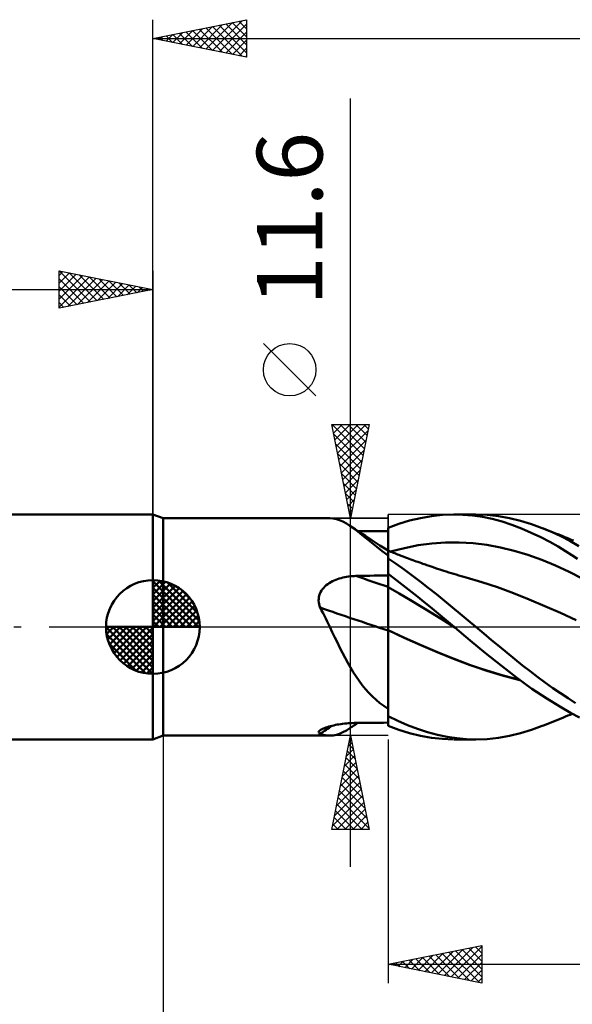
# Model space of a CAD drawing. Units: millimetres. Extents: x -84 to 89, y -64 to 64.
# Drawn here: x -7 to 22, y -20 to 32 of the extents above; entities that cross this region are included whole.
import ezdxf
from ezdxf.enums import TextEntityAlignment as Align

# ---------------------------------------------------------------- set-up
doc = ezdxf.new("R2010")
doc.units = ezdxf.units.MM
doc.header["$LTSCALE"] = 7.55
doc.linetypes.add('LONGDASH_DASH', pattern=[0.85, 0.4, -0.2, 0.05, -0.2])
for name, color, linetype in [('1', 4, 'CONTINUOUS'), ('2', 7, 'CONTINUOUS'), ('4', 2, 'LONGDASH_DASH'), ('CUT', 1, 'CONTINUOUS'), ('NOCUT', 7, 'CONTINUOUS'), ('SK1', 4, 'CONTINUOUS'), ('SK2', 7, 'CONTINUOUS'), ('SK4', 2, 'LONGDASH_DASH')]:
    doc.layers.add(name, color=color, linetype=linetype)
doc.styles.get("Standard").update_dxf_attribs({"font": 'Monospac821 BT'})

msp = doc.modelspace()

# ---------------------------------------------------------------- linework, layer by layer
at = {"layer": '1', "color": 4, "linetype": 'CONTINUOUS', "lineweight": 50}
for p, q in [((0.55, 5.8), (0, 6)), ((0, -6), (0, 6)), ((0.55, 5.8), (9.441, 5.8)), ((0.55, -5.8), (0.55, 5.8)), ((9.617, 5.788), (9.442, 5.8)), ((9.79, 5.754), (9.617, 5.788)), ((13.698, 5.673), (14.282, 5.813)), ((14.282, 5.813), (14.868, 5.914)), ((14.868, 5.914), (15.453, 5.977)), ((15.453, 5.977), (16.034, 6)), ((16.544, 5.987), (16.034, 6)), ((16.076, 6), (17.233, 6)), ((17.061, 5.942), (16.544, 5.987)), ((17.584, 5.867), (17.061, 5.942)), ((17.841, 5.979), (17.24, 6)), ((18.108, 5.76), (17.584, 5.867)), ((18.441, 5.916), (17.841, 5.979)), ((19.038, 5.811), (18.441, 5.916)), ((19.617, 5.669), (19.038, 5.811)), ((9.965, 5.698), (9.79, 5.754)), ((10.143, 5.62), (9.965, 5.698)), ((10.325, 5.521), (10.143, 5.62)), ((10.512, 5.402), (10.325, 5.521)), ((10.722, 5.253), (10.512, 5.402)), ((10.787, 5.218), (10.512, 5.402)), ((10.942, 5.086), (10.722, 5.253)), ((12.55, 5.283), (13.123, 5.496)), ((12.55, 5.282), (12.55, 5.283)), ((12.55, 5.283), (12.55, 5.283)), ((12.55, 5.281), (12.55, 5.282)), ((12.55, 5.28), (12.55, 5.281)), ((12.55, 5.281), (12.55, 5.281)), ((12.55, 5.279), (12.55, 5.28)), ((12.55, 5.078), (12.55, 5.279)), ((12.55, 5.078), (12.55, 5.279)), ((12.55, 5.255), (12.55, 5.279)), ((12.55, 5.105), (12.55, 5.279)), ((12.55, 5.23), (12.55, 5.255)), ((13.123, 5.496), (13.698, 5.673)), ((18.632, 5.622), (18.108, 5.76)), ((19.151, 5.454), (18.632, 5.622)), ((19.669, 5.257), (19.151, 5.454)), ((20.197, 5.492), (19.617, 5.669)), ((20.193, 5.03), (19.669, 5.257)), ((20.778, 5.279), (20.197, 5.492)), ((21.272, 5.071), (20.778, 5.279)), ((20.841, 5.254), (20.778, 5.279)), ((20.971, 5.202), (20.841, 5.254)), ((11.062, 5.035), (10.787, 5.218)), ((11.203, 5.118), (10.933, 5.121)), ((11.174, 4.901), (10.942, 5.086)), ((11.338, 4.853), (11.062, 5.035)), ((11.422, 4.7), (11.174, 4.901)), ((11.472, 5.115), (11.203, 5.118)), ((11.685, 4.627), (11.338, 4.853)), ((11.741, 5.113), (11.472, 5.115)), ((12.011, 5.11), (11.741, 5.113)), ((12.28, 5.108), (12.011, 5.11)), ((12.55, 5.105), (12.28, 5.108)), ((12.55, 5.206), (12.55, 5.23)), ((12.55, 5.181), (12.55, 5.206)), ((12.55, 5.157), (12.55, 5.181)), ((12.55, 5.132), (12.55, 5.157)), ((12.55, 5.108), (12.55, 5.132)), ((12.55, 4.936), (12.55, 5.108)), ((12.55, 4.877), (12.55, 5.078)), ((12.55, 4.877), (12.55, 5.078)), ((12.55, 4.763), (12.55, 4.936)), ((12.551, 4.676), (12.55, 4.877)), ((12.551, 4.676), (12.55, 4.877)), ((12.55, 4.591), (12.55, 4.763)), ((20.709, 4.783), (20.193, 5.03)), ((21.186, 4.533), (20.709, 4.783)), ((21.101, 5.151), (20.971, 5.202)), ((21.23, 5.099), (21.101, 5.151)), ((21.36, 5.047), (21.23, 5.099)), ((21.763, 4.84), (21.272, 5.071)), ((21.489, 4.995), (21.36, 5.047)), ((21.619, 4.943), (21.489, 4.995)), ((21.749, 4.891), (21.619, 4.943)), ((21.878, 4.838), (21.749, 4.891)), ((22.245, 4.588), (21.763, 4.84)), ((21.979, 4.798), (21.878, 4.838)), ((22.096, 4.75), (21.979, 4.798)), ((22.213, 4.702), (22.096, 4.75)), ((11.681, 4.489), (11.422, 4.7)), ((11.955, 4.272), (11.681, 4.489)), ((12.117, 4.348), (11.685, 4.627)), ((12.244, 4.048), (11.955, 4.272)), ((12.55, 4.071), (12.117, 4.348)), ((12.55, 4.419), (12.55, 4.591)), ((12.55, 4.247), (12.55, 4.419)), ((12.55, 4.074), (12.55, 4.247)), ((12.551, 4.475), (12.551, 4.676)), ((12.551, 4.475), (12.551, 4.676)), ((12.552, 4.274), (12.551, 4.475)), ((12.552, 4.274), (12.551, 4.475)), ((12.552, 4.073), (12.552, 4.274)), ((12.552, 4.073), (12.552, 4.274)), ((12.685, 4.021), (13.419, 4.212)), ((13.419, 4.212), (14.152, 4.357)), ((14.152, 4.357), (14.885, 4.455)), ((14.885, 4.455), (15.618, 4.507)), ((15.618, 4.507), (16.351, 4.512)), ((17.085, 4.47), (16.351, 4.512)), ((17.818, 4.381), (17.085, 4.47)), ((18.551, 4.246), (17.818, 4.381)), ((19.284, 4.065), (18.551, 4.246)), ((21.621, 4.287), (21.186, 4.533)), ((22.011, 4.051), (21.621, 4.287)), ((22.33, 4.654), (22.213, 4.702)), ((22.725, 4.316), (22.245, 4.588)), ((22.447, 4.606), (22.33, 4.654)), ((12.55, 3.819), (12.244, 4.048)), ((12.551, 4.074), (12.55, 4.074)), ((12.55, 4.074), (12.55, 4.074)), ((12.55, 4.073), (12.55, 4.074)), ((12.55, 4.07), (12.55, 4.073)), ((12.55, 4.064), (12.55, 4.07)), ((12.55, 4.057), (12.55, 4.064)), ((12.55, 4.047), (12.55, 4.057)), ((12.55, 4.035), (12.55, 4.047)), ((12.55, 3.819), (12.55, 4.035)), ((12.55, 3.939), (12.551, 3.998)), ((12.55, 3.939), (12.551, 3.998)), ((12.55, 3.864), (12.55, 3.939)), ((12.55, 3.864), (12.55, 3.939)), ((12.55, 3.772), (12.55, 3.864)), ((12.55, 3.772), (12.55, 3.864)), ((12.55, 3.812), (12.55, 3.819)), ((12.55, -5.283), (12.55, 3.812)), ((12.55, 3.665), (12.55, 3.772)), ((12.55, 3.665), (12.55, 3.772)), ((12.551, 4.074), (12.551, 4.074)), ((12.551, 4.074), (12.551, 4.074)), ((12.624, 4.045), (12.551, 4.074)), ((12.551, 4.074), (12.551, 4.074)), ((12.551, 4.065), (12.551, 4.074)), ((12.551, 4.065), (12.551, 4.074)), ((12.551, 4.04), (12.551, 4.065)), ((12.551, 4.04), (12.551, 4.065)), ((12.551, 3.998), (12.551, 4.04)), ((12.551, 3.998), (12.551, 4.04)), ((12.697, 4.016), (12.624, 4.045)), ((12.77, 3.988), (12.697, 4.016)), ((12.843, 3.959), (12.77, 3.988)), ((12.916, 3.93), (12.843, 3.959)), ((12.989, 3.902), (12.916, 3.93)), ((13.062, 3.873), (12.989, 3.902)), ((13.134, 3.844), (13.062, 3.873)), ((13.247, 3.801), (13.134, 3.844)), ((13.36, 3.757), (13.247, 3.801)), ((13.473, 3.714), (13.36, 3.757)), ((13.586, 3.671), (13.473, 3.714)), ((20.017, 3.841), (19.284, 4.065)), ((20.751, 3.579), (20.017, 3.841)), ((22.352, 3.834), (22.011, 4.051)), ((22.657, 3.63), (22.352, 3.834)), ((12.977, 3.367), (12.55, 3.661)), ((13.404, 3.061), (12.977, 3.367)), ((13.679, 3.637), (13.586, 3.671)), ((13.772, 3.602), (13.679, 3.637)), ((13.865, 3.568), (13.772, 3.602)), ((13.958, 3.534), (13.865, 3.568)), ((14.051, 3.5), (13.958, 3.534)), ((14.144, 3.467), (14.051, 3.5)), ((14.237, 3.433), (14.144, 3.467)), ((14.33, 3.401), (14.237, 3.433)), ((14.403, 3.375), (14.33, 3.401)), ((14.476, 3.349), (14.403, 3.375)), ((14.55, 3.324), (14.476, 3.349)), ((14.623, 3.298), (14.55, 3.324)), ((14.737, 3.259), (14.623, 3.298)), ((14.85, 3.22), (14.737, 3.259)), ((14.964, 3.182), (14.85, 3.22)), ((15.078, 3.144), (14.964, 3.182)), ((21.484, 3.281), (20.751, 3.579)), ((22.217, 2.945), (21.484, 3.281)), ((10.044, 2.61), (10.141, 2.635)), ((10.141, 2.635), (10.238, 2.656)), ((10.238, 2.656), (10.336, 2.674)), ((10.336, 2.674), (10.435, 2.69)), ((10.435, 2.69), (10.535, 2.702)), ((10.535, 2.702), (10.635, 2.712)), ((10.635, 2.712), (10.735, 2.718)), ((10.735, 2.718), (10.836, 2.721)), ((10.836, 2.721), (11.08, 2.726)), ((11.08, 2.726), (11.325, 2.731)), ((11.325, 2.731), (11.57, 2.735)), ((11.57, 2.735), (11.815, 2.74)), ((11.815, 2.74), (12.06, 2.744)), ((12.06, 2.744), (12.305, 2.748)), ((12.305, 2.748), (12.55, 2.752)), ((12.867, 2.604), (12.55, 2.843)), ((12.55, 2.739), (12.55, 2.841)), ((12.55, 2.739), (12.55, 2.841)), ((12.55, 2.638), (12.55, 2.739)), ((12.55, 2.638), (12.55, 2.739)), ((12.551, 2.537), (12.55, 2.638)), ((12.551, 2.537), (12.55, 2.638)), ((13.834, 2.745), (13.404, 3.061)), ((14.265, 2.42), (13.834, 2.745)), ((15.192, 3.106), (15.078, 3.144)), ((15.306, 3.069), (15.192, 3.106)), ((15.42, 3.032), (15.306, 3.069)), ((15.533, 2.996), (15.42, 3.032)), ((15.659, 2.956), (15.533, 2.996)), ((15.792, 2.914), (15.659, 2.956)), ((15.925, 2.873), (15.792, 2.914)), ((16.057, 2.832), (15.925, 2.873)), ((16.19, 2.792), (16.057, 2.832)), ((16.322, 2.752), (16.19, 2.792)), ((16.455, 2.714), (16.322, 2.752)), ((16.588, 2.676), (16.455, 2.714)), ((16.72, 2.639), (16.588, 2.676)), ((17.559, 2.393), (16.72, 2.639)), ((22.95, 2.575), (22.217, 2.945)), ((9.115, 2.093), (9.183, 2.161)), ((9.183, 2.161), (9.255, 2.225)), ((9.255, 2.225), (9.332, 2.284)), ((9.332, 2.284), (9.413, 2.338)), ((9.413, 2.338), (9.496, 2.389)), ((9.496, 2.389), (9.583, 2.435)), ((9.583, 2.435), (9.671, 2.477)), ((9.671, 2.477), (9.762, 2.515)), ((9.762, 2.515), (9.855, 2.55)), ((9.855, 2.55), (9.949, 2.582)), ((9.949, 2.582), (10.044, 2.61)), ((12.551, 2.132), (12.55, 2.133)), ((12.55, 2.133), (12.55, 2.133)), ((12.551, 2.435), (12.551, 2.537)), ((12.551, 2.435), (12.551, 2.537)), ((12.551, 2.334), (12.551, 2.435)), ((12.551, 2.334), (12.551, 2.435)), ((12.552, 2.233), (12.551, 2.334)), ((12.552, 2.233), (12.551, 2.334)), ((12.552, 2.131), (12.551, 2.132)), ((12.551, 2.132), (12.551, 2.132)), ((12.552, 2.131), (12.552, 2.233)), ((12.552, 2.131), (12.552, 2.233)), ((12.552, 2.064), (12.552, 2.131)), ((12.552, 2.064), (12.552, 2.131)), ((13.146, 1.79), (12.552, 2.131)), ((13.183, 2.36), (12.867, 2.604)), ((13.499, 2.111), (13.183, 2.36)), ((13.819, 1.857), (13.499, 2.111)), ((14.698, 2.086), (14.265, 2.42)), ((18.398, 2.116), (17.559, 2.393)), ((19.237, 1.805), (18.398, 2.116)), ((8.848, 1.501), (8.859, 1.595)), ((8.859, 1.595), (8.88, 1.686)), ((8.88, 1.686), (8.911, 1.776)), ((8.911, 1.776), (8.951, 1.862)), ((8.951, 1.862), (8.998, 1.944)), ((8.998, 1.944), (9.054, 2.021)), ((9.054, 2.021), (9.115, 2.093)), ((12.553, 1.989), (12.552, 2.064)), ((12.553, 1.989), (12.552, 2.064)), ((12.553, 1.907), (12.553, 1.989)), ((12.553, 1.907), (12.553, 1.989)), ((12.553, 1.816), (12.553, 1.907)), ((12.553, 1.816), (12.553, 1.907)), ((12.553, 1.719), (12.553, 1.816)), ((12.553, 1.719), (12.553, 1.816)), ((12.553, 1.616), (12.553, 1.719)), ((12.553, 1.616), (12.553, 1.719)), ((12.554, 1.506), (12.553, 1.616)), ((12.554, 1.506), (12.553, 1.616)), ((13.74, 1.437), (13.146, 1.79)), ((14.142, 1.599), (13.819, 1.857)), ((14.465, 1.338), (14.142, 1.599)), ((15.131, 1.745), (14.698, 2.086)), ((15.563, 1.396), (15.131, 1.745)), ((20.076, 1.469), (19.237, 1.805)), ((8.846, 1.405), (8.848, 1.501)), ((8.854, 1.309), (8.846, 1.405)), ((8.871, 1.215), (8.854, 1.309)), ((8.897, 1.121), (8.871, 1.215)), ((8.93, 1.029), (8.897, 1.121)), ((12.554, 1.392), (12.554, 1.506)), ((12.554, 1.392), (12.554, 1.506)), ((12.554, 1.274), (12.554, 1.392)), ((12.554, 1.274), (12.554, 1.392)), ((12.554, 1.151), (12.554, 1.274)), ((12.554, 1.151), (12.554, 1.274)), ((12.554, 1.026), (12.554, 1.151)), ((12.554, 1.026), (12.554, 1.151)), ((14.334, 1.079), (13.74, 1.437)), ((14.928, 0.714), (14.334, 1.079)), ((14.789, 1.074), (14.465, 1.338)), ((15.113, 0.808), (14.789, 1.074)), ((15.989, 1.044), (15.563, 1.396)), ((20.914, 1.117), (20.076, 1.469)), ((21.753, 0.75), (20.914, 1.117)), ((9.005, 0.884), (8.93, 1.029)), ((9.079, 0.738), (9.005, 0.884)), ((9.153, 0.592), (9.079, 0.738)), ((9.225, 0.445), (9.153, 0.592)), ((12.554, 0.898), (12.554, 1.026)), ((12.554, 0.898), (12.554, 1.026)), ((12.554, 0.769), (12.554, 0.898)), ((12.554, 0.769), (12.554, 0.898)), ((12.554, 0.639), (12.554, 0.769)), ((12.554, 0.639), (12.554, 0.769)), ((12.554, 0.508), (12.554, 0.639)), ((12.554, 0.508), (12.554, 0.639)), ((15.522, 0.344), (14.928, 0.714)), ((15.436, 0.54), (15.113, 0.808)), ((15.757, 0.27), (15.436, 0.54)), ((16.403, 0.695), (15.989, 1.044)), ((16.817, 0.347), (16.403, 0.695)), ((22.592, 0.367), (21.753, 0.75)), ((9.298, 0.297), (9.225, 0.445)), ((9.369, 0.149), (9.298, 0.297)), ((9.441, 0), (9.369, 0.149)), ((9.575, -0.28), (9.441, 0)), ((12.554, 0.378), (12.554, 0.508)), ((12.554, 0.378), (12.554, 0.508)), ((12.554, 0.25), (12.554, 0.378)), ((12.554, 0.25), (12.554, 0.378)), ((12.554, 0.123), (12.554, 0.25)), ((12.554, 0.123), (12.554, 0.25)), ((12.554, 0), (12.554, 0.123)), ((12.554, 0), (12.554, 0.123)), ((12.554, -0.026), (12.554, 0)), ((12.554, -0.026), (12.554, 0)), ((16.116, -0.034), (15.522, 0.344)), ((16.076, 0), (15.757, 0.27)), ((16.083, -0.005), (16.076, 0)), ((17.233, 0), (16.817, 0.347)), ((17.653, -0.349), (17.233, 0)), ((9.71, -0.56), (9.575, -0.28)), ((12.551, -0.177), (12.55, -0.176)), ((12.55, -0.176), (12.55, -0.176)), ((12.551, -0.176), (12.55, -0.176)), ((12.552, -0.177), (12.551, -0.176)), ((12.552, -0.177), (12.551, -0.177)), ((12.553, -0.178), (12.552, -0.177)), ((12.554, -0.178), (12.552, -0.177)), ((12.554, -0.178), (12.553, -0.178)), ((12.554, -0.052), (12.554, -0.026)), ((12.554, -0.052), (12.554, -0.026)), ((12.554, -0.077), (12.554, -0.052)), ((12.554, -0.077), (12.554, -0.052)), ((12.554, -0.103), (12.554, -0.077)), ((12.554, -0.103), (12.554, -0.077)), ((12.554, -0.128), (12.554, -0.103)), ((12.554, -0.128), (12.554, -0.103)), ((12.554, -0.153), (12.554, -0.128)), ((12.554, -0.153), (12.554, -0.128)), ((12.554, -0.178), (12.554, -0.153)), ((12.554, -0.178), (12.554, -0.153)), ((13.433, -0.583), (12.554, -0.178)), ((13.416, -0.574), (12.554, -0.178)), ((12.554, -0.178), (12.554, -0.178)), ((12.554, -0.178), (12.554, -0.178)), ((12.554, -0.178), (12.554, -0.178)), ((12.554, -0.178), (12.554, -0.178)), ((12.554, -0.178), (12.554, -0.178)), ((12.554, -0.178), (12.554, -0.178)), ((12.554, -0.178), (12.554, -0.178)), ((12.554, -0.178), (12.554, -0.178)), ((12.554, -0.178), (12.554, -0.178)), ((12.554, -0.178), (12.554, -0.178)), ((12.554, -0.392), (12.554, -0.178)), ((12.554, -0.392), (12.554, -0.178)), ((12.554, -0.612), (12.554, -0.392)), ((12.554, -0.612), (12.554, -0.392)), ((16.09, -0.011), (16.083, -0.005)), ((16.096, -0.017), (16.09, -0.011)), ((16.103, -0.022), (16.096, -0.017)), ((16.109, -0.028), (16.103, -0.022)), ((16.116, -0.033), (16.109, -0.028)), ((16.926, -0.717), (16.116, -0.033)), ((16.116, -0.034), (16.116, -0.034)), ((16.116, -0.034), (16.116, -0.034)), ((16.116, -0.034), (16.116, -0.034)), ((16.116, -0.034), (16.116, -0.034)), ((16.116, -0.034), (16.116, -0.034)), ((16.116, -0.034), (16.116, -0.034)), ((16.116, -0.034), (16.116, -0.034)), ((16.116, -0.034), (16.116, -0.034)), ((18.073, -0.698), (17.653, -0.349)), ((9.844, -0.837), (9.71, -0.56)), ((9.979, -1.111), (9.844, -0.837)), ((12.553, -0.838), (12.554, -0.612)), ((12.553, -0.838), (12.554, -0.612)), ((12.553, -1.069), (12.553, -0.838)), ((12.553, -1.069), (12.553, -0.838)), ((14.294, -0.965), (13.416, -0.574)), ((14.312, -0.975), (13.433, -0.583)), ((15.175, -1.34), (14.294, -0.965)), ((15.191, -1.349), (14.312, -0.975)), ((17.752, -1.394), (16.926, -0.717)), ((18.494, -1.045), (18.073, -0.698)), ((18.912, -1.389), (18.494, -1.045)), ((10.116, -1.382), (9.979, -1.111)), ((10.256, -1.65), (10.116, -1.382)), ((12.552, -1.79), (12.553, -1.546)), ((12.552, -1.791), (12.553, -1.547)), ((12.553, -1.306), (12.553, -1.069)), ((12.553, -1.305), (12.553, -1.069)), ((12.553, -1.546), (12.553, -1.305)), ((12.553, -1.547), (12.553, -1.306)), ((16.051, -1.697), (15.175, -1.34)), ((16.071, -1.708), (15.191, -1.349)), ((18.58, -2.055), (17.752, -1.394)), ((19.321, -1.725), (18.912, -1.389)), ((10.399, -1.912), (10.256, -1.65)), ((10.544, -2.166), (10.399, -1.912)), ((12.552, -2.038), (12.552, -1.79)), ((12.552, -2.039), (12.552, -1.791)), ((12.552, -2.287), (12.552, -2.038)), ((12.552, -2.288), (12.552, -2.039)), ((16.928, -2.03), (16.051, -1.697)), ((16.95, -2.041), (16.071, -1.708)), ((17.815, -2.331), (16.928, -2.03)), ((17.829, -2.34), (16.95, -2.041)), ((19.4, -2.691), (18.58, -2.055)), ((19.725, -2.05), (19.321, -1.725)), ((20.131, -2.367), (19.725, -2.05)), ((10.694, -2.413), (10.544, -2.166)), ((10.849, -2.651), (10.694, -2.413)), ((12.551, -2.789), (12.552, -2.538)), ((12.551, -2.789), (12.552, -2.538)), ((12.552, -2.538), (12.552, -2.287)), ((12.552, -2.538), (12.552, -2.288)), ((18.7, -2.597), (17.815, -2.331)), ((18.708, -2.604), (17.829, -2.34)), ((19.574, -2.824), (18.7, -2.597)), ((19.587, -2.832), (18.708, -2.604)), ((20.538, -2.674), (20.131, -2.367)), ((11.009, -2.882), (10.849, -2.651)), ((11.176, -3.104), (11.009, -2.882)), ((11.351, -3.318), (11.176, -3.104)), ((12.551, -3.04), (12.551, -2.789)), ((12.551, -3.041), (12.551, -2.789)), ((12.551, -3.291), (12.551, -3.04)), ((12.551, -3.292), (12.551, -3.041)), ((20.225, -3.293), (19.4, -2.691)), ((20.945, -2.973), (20.538, -2.674)), ((21.352, -3.263), (20.945, -2.973)), ((11.533, -3.52), (11.351, -3.318)), ((11.721, -3.711), (11.533, -3.52)), ((12.55, -3.789), (12.551, -3.541)), ((12.55, -3.79), (12.551, -3.542)), ((12.551, -3.541), (12.551, -3.291)), ((12.551, -3.542), (12.551, -3.292)), ((21.019, -3.825), (20.225, -3.293)), ((21.756, -3.541), (21.352, -3.263)), ((22.155, -3.807), (21.756, -3.541)), ((11.916, -3.89), (11.721, -3.711)), ((12.118, -4.058), (11.916, -3.89)), ((12.329, -4.216), (12.118, -4.058)), ((12.55, -4.034), (12.55, -3.789)), ((12.55, -4.034), (12.55, -3.79)), ((12.55, -4.275), (12.55, -4.034)), ((12.55, -4.275), (12.55, -4.034)), ((21.711, -4.251), (21.019, -3.825)), ((22.55, -4.061), (22.155, -3.807)), ((12.55, -4.365), (12.329, -4.216)), ((12.55, -4.512), (12.55, -4.275)), ((12.55, -4.512), (12.55, -4.275)), ((12.55, -4.744), (12.55, -4.512)), ((12.55, -4.744), (12.55, -4.512)), ((22.287, -4.58), (21.711, -4.251)), ((22.141, -4.732), (22.262, -4.682)), ((22.262, -4.682), (22.383, -4.632)), ((22.772, -4.835), (22.287, -4.58)), ((9.559, -5.27), (9.649, -5.249)), ((9.649, -5.249), (9.741, -5.23)), ((9.741, -5.23), (9.835, -5.213)), ((9.835, -5.213), (9.931, -5.196)), ((9.931, -5.196), (10.029, -5.182)), ((10.029, -5.182), (10.127, -5.169)), ((10.127, -5.169), (10.226, -5.157)), ((10.226, -5.157), (10.326, -5.147)), ((10.326, -5.147), (10.427, -5.139)), ((10.427, -5.139), (10.529, -5.132)), ((10.529, -5.132), (10.631, -5.127)), ((10.631, -5.127), (10.733, -5.124)), ((10.723, -5.261), (10.793, -5.214)), ((10.733, -5.124), (10.836, -5.122)), ((10.793, -5.214), (10.863, -5.168)), ((10.836, -5.122), (11.08, -5.119)), ((10.863, -5.168), (10.933, -5.121)), ((11.08, -5.119), (11.325, -5.117)), ((11.325, -5.117), (11.57, -5.115)), ((11.57, -5.115), (11.815, -5.112)), ((11.815, -5.112), (12.06, -5.11)), ((12.06, -5.11), (12.305, -5.108)), ((12.305, -5.108), (12.55, -5.105)), ((13.073, -5.011), (12.55, -4.754)), ((13.596, -5.241), (13.073, -5.011)), ((14.124, -5.442), (13.596, -5.241)), ((20.778, -5.279), (20.844, -5.253)), ((20.844, -5.253), (20.98, -5.199)), ((20.98, -5.199), (21.114, -5.145)), ((21.114, -5.145), (21.248, -5.092)), ((21.248, -5.092), (21.382, -5.038)), ((21.382, -5.038), (21.517, -4.984)), ((21.517, -4.984), (21.651, -4.93)), ((21.651, -4.93), (21.786, -4.876)), ((21.786, -4.876), (21.91, -4.826)), ((21.91, -4.826), (22.017, -4.782)), ((22.017, -4.782), (22.141, -4.732)), ((8.847, -5.605), (8.861, -5.574)), ((8.848, -5.635), (8.847, -5.605)), ((8.863, -5.662), (8.848, -5.635)), ((8.861, -5.574), (8.889, -5.54)), ((8.89, -5.686), (8.863, -5.662)), ((8.889, -5.54), (8.932, -5.506)), ((8.93, -5.708), (8.89, -5.686)), ((9.018, -5.736), (8.93, -5.708)), ((8.932, -5.506), (8.977, -5.477)), ((8.977, -5.477), (9.03, -5.448)), ((9.104, -5.759), (9.018, -5.736)), ((9.03, -5.448), (9.09, -5.42)), ((9.09, -5.42), (9.157, -5.392)), ((9.19, -5.777), (9.104, -5.759)), ((9.157, -5.392), (9.229, -5.365)), ((9.275, -5.79), (9.19, -5.777)), ((9.229, -5.365), (9.306, -5.34)), ((9.306, -5.34), (9.387, -5.315)), ((9.387, -5.315), (9.472, -5.292)), ((9.472, -5.292), (9.559, -5.27)), ((9.617, -5.788), (9.79, -5.754)), ((9.79, -5.754), (9.965, -5.698)), ((9.965, -5.698), (10.143, -5.62)), ((10.143, -5.62), (10.325, -5.521)), ((10.325, -5.521), (10.512, -5.402)), ((10.512, -5.402), (10.582, -5.355)), ((10.582, -5.355), (10.653, -5.308)), ((10.653, -5.308), (10.723, -5.261)), ((13.123, -5.496), (12.55, -5.283)), ((13.698, -5.673), (13.123, -5.496)), ((14.282, -5.813), (13.698, -5.673)), ((14.653, -5.612), (14.124, -5.442)), ((15.183, -5.753), (14.653, -5.612)), ((15.711, -5.863), (15.183, -5.753)), ((19.038, -5.811), (19.617, -5.669)), ((19.617, -5.669), (20.197, -5.492)), ((20.197, -5.492), (20.778, -5.279)), ((0, -6), (0.55, -5.8)), ((0.55, -5.8), (9.441, -5.8)), ((9.359, -5.797), (9.275, -5.79)), ((9.442, -5.8), (9.359, -5.797)), ((9.442, -5.8), (9.617, -5.788)), ((14.868, -5.914), (14.282, -5.813)), ((15.453, -5.977), (14.868, -5.914)), ((16.034, -6), (15.453, -5.977)), ((16.226, -5.94), (15.711, -5.863)), ((17.233, -6), (16.076, -6)), ((16.732, -5.985), (16.226, -5.94)), ((17.24, -6), (16.732, -5.985)), ((17.24, -6), (17.841, -5.979)), ((17.841, -5.979), (18.441, -5.916)), ((18.441, -5.916), (19.038, -5.811))]:
    msp.add_line(p, q, dxfattribs=at)
for centre, major_axis, ratio, start_param, end_param in [((66.523, -3.214), (-97.686, 26.07), 0.101918, 0.99166, 1.01285), ((65.965, -5.305), (-98.142, 26.192), 0.101918, 0.978108, 1.022712), ((65.965, -89.521), (-37.507, 94.398), 0.961153, 0.220074, 0.227891)]:
    msp.add_ellipse(centre, major_axis=major_axis, ratio=ratio, start_param=start_param, end_param=end_param, dxfattribs=at)
at = {"layer": '2', "color": 7, "linetype": 'CONTINUOUS', "lineweight": 25}
for p, q in [((0, 6), (0, 32.4)), ((0, 31.4), (5, 32.4)), ((2.479, 30.904), (3.718, 32.144)), ((2.832, 30.834), (4.248, 32.25)), ((3.186, 30.763), (4.779, 32.356)), ((3.532, 32.106), (5, 30.638)), ((3.539, 30.692), (5, 32.153)), ((3.885, 32.177), (5, 31.062)), ((4.239, 32.248), (5, 31.487)), ((4.592, 32.318), (5, 31.911)), ((4.946, 32.389), (5, 32.335)), ((5, 32.4), (5, 30.4)), ((0.703, 31.541), (1.055, 31.189)), ((0.711, 31.258), (1.066, 31.613)), ((1.057, 31.611), (1.585, 31.083)), ((1.064, 31.187), (1.597, 31.719)), ((1.41, 31.682), (2.116, 30.977)), ((1.418, 31.116), (2.127, 31.825)), ((1.764, 31.753), (2.646, 30.871)), ((1.771, 31.046), (2.657, 31.931)), ((2.118, 31.824), (3.176, 30.765)), ((2.125, 30.975), (3.188, 32.038)), ((2.471, 31.894), (3.707, 30.659)), ((2.825, 31.965), (4.237, 30.553)), ((3.178, 32.036), (4.767, 30.447)), ((3.893, 30.621), (5, 31.729)), ((0, 31.4), (38.55, 31.4)), ((5, 30.4), (0, 31.4)), ((0.004, 31.399), (0.006, 31.401)), ((0.35, 31.47), (0.525, 31.295)), ((0.357, 31.329), (0.536, 31.507)), ((4.246, 30.551), (5, 31.304)), ((4.6, 30.48), (5, 30.88)), ((4.953, 30.409), (5, 30.456)), ((10.55, -12.8), (10.55, 28.2)), ((8.7, 12.325), (5.9, 15.125)), ((10.55, 5.8), (9.55, 10.8)), ((9.55, 10.8), (11.55, 10.8)), ((9.565, 10.8), (11.219, 9.146)), ((9.571, 10.695), (9.676, 10.8)), ((9.641, 10.341), (10.1, 10.8)), ((9.712, 9.988), (10.524, 10.8)), ((9.783, 9.634), (10.949, 10.8)), ((9.854, 9.28), (11.373, 10.8)), ((9.989, 10.8), (11.29, 9.499)), ((10.413, 10.8), (11.36, 9.853)), ((11.55, 10.8), (10.55, 5.8)), ((10.838, 10.8), (11.431, 10.207)), ((11.262, 10.8), (11.502, 10.56)), ((9.652, 10.288), (11.148, 8.792)), ((9.924, 8.927), (11.488, 10.49)), ((9.758, 9.758), (11.077, 8.439)), ((9.995, 8.573), (11.382, 9.96)), ((9.864, 9.228), (11.007, 8.085)), ((10.066, 8.22), (11.276, 9.43)), ((9.97, 8.697), (10.936, 7.732)), ((10.136, 7.866), (11.17, 8.899)), ((10.076, 8.167), (10.865, 7.378)), ((10.207, 7.513), (11.063, 8.369)), ((10.182, 7.637), (10.795, 7.025)), ((10.278, 7.159), (10.957, 7.839)), ((10.288, 7.107), (10.724, 6.671)), ((10.349, 6.806), (10.851, 7.308)), ((10.394, 6.576), (10.653, 6.317)), ((10.419, 6.452), (10.745, 6.778)), ((9.55, 5.8), (12.55, 5.8)), ((10.49, 6.098), (10.639, 6.248)), ((10.5, 6.046), (10.582, 5.964)), ((0.55, -5.8), (0.55, -29)), ((12.55, -5.8), (9.55, -5.8)), ((9.55, -10.8), (10.55, -5.8)), ((10.436, -6.366), (10.625, -6.177)), ((10.455, -6.272), (10.691, -6.508)), ((10.526, -5.919), (10.585, -5.978)), ((10.543, -5.836), (10.554, -5.824)), ((10.55, -5.8), (11.55, -10.8)), ((12.55, -6), (12.55, -19)), ((10.33, -6.896), (10.696, -6.531)), ((10.384, -6.626), (10.797, -7.039)), ((10.118, -7.957), (10.837, -7.238)), ((10.224, -7.427), (10.767, -6.884)), ((10.243, -7.333), (11.009, -8.099)), ((10.314, -6.979), (10.903, -7.569)), ((10.012, -8.487), (10.908, -7.591)), ((10.172, -7.686), (11.116, -8.63)), ((9.8, -9.548), (11.049, -8.299)), ((9.906, -9.017), (10.979, -7.945)), ((10.031, -8.393), (11.328, -9.69)), ((10.102, -8.04), (11.222, -9.16)), ((9.694, -10.078), (11.12, -8.652)), ((9.96, -8.747), (11.434, -10.221)), ((9.588, -10.608), (11.191, -9.006)), ((9.819, -9.454), (11.165, -10.8)), ((9.821, -10.8), (11.261, -9.359)), ((9.89, -9.101), (11.54, -10.751)), ((9.748, -9.808), (10.74, -10.8)), ((10.245, -10.8), (11.332, -9.713)), ((9.677, -10.161), (10.316, -10.8)), ((10.669, -10.8), (11.403, -10.066)), ((11.094, -10.8), (11.474, -10.42)), ((11.55, -10.8), (9.55, -10.8)), ((9.607, -10.515), (9.892, -10.8)), ((11.518, -10.8), (11.544, -10.773)), ((12.55, -18), (17.55, -17)), ((14.861, -18.462), (16.016, -17.307)), ((15.214, -18.533), (16.547, -17.201)), ((15.568, -18.604), (17.077, -17.095)), ((15.921, -18.674), (17.55, -17.046)), ((16.153, -17.279), (17.55, -18.676)), ((16.507, -17.209), (17.55, -18.251)), ((16.86, -17.138), (17.55, -17.827)), ((17.214, -17.067), (17.55, -17.403)), ((17.55, -17), (17.55, -19)), ((13.093, -18.109), (13.365, -17.837)), ((13.325, -17.845), (13.713, -18.233)), ((13.447, -18.179), (13.895, -17.731)), ((13.678, -17.774), (14.243, -18.339)), ((13.8, -18.25), (14.425, -17.625)), ((14.032, -17.704), (14.773, -18.445)), ((14.154, -18.321), (14.956, -17.519)), ((14.386, -17.633), (15.304, -18.551)), ((14.507, -18.392), (15.486, -17.413)), ((14.739, -17.562), (15.834, -18.657)), ((15.093, -17.491), (16.364, -18.763)), ((15.446, -17.421), (16.895, -18.869)), ((15.8, -17.35), (17.425, -18.975)), ((16.275, -18.745), (17.55, -17.47)), ((12.55, -18), (38.55, -18)), ((17.55, -19), (12.55, -18)), ((12.618, -17.986), (12.652, -18.02)), ((12.739, -18.038), (12.834, -17.943)), ((12.971, -17.916), (13.182, -18.127)), ((16.629, -18.816), (17.55, -17.895)), ((16.982, -18.886), (17.55, -18.319)), ((17.336, -18.957), (17.55, -18.743))]:
    msp.add_line(p, q, dxfattribs=at)
msp.add_circle((7.3, 13.725), 1.4, dxfattribs=at)
at = {"layer": '4', "color": 2, "linetype": 'LONGDASH_DASH', "lineweight": 25}
msp.add_line((0, 0), (38.55, 0), dxfattribs=at)
at = {"layer": 'CUT', "color": 1, "linetype": 'CONTINUOUS', "lineweight": 25}
for p, q in [((38.35, 6), (12.55, 6)), ((12.55, 6), (12.55, 5.995)), ((12.55, 5.995), (12.56, 0)), ((12.56, 0), (38.55, 0))]:
    msp.add_line(p, q, dxfattribs=at)
at = {"layer": 'NOCUT', "color": 7, "linetype": 'CONTINUOUS', "lineweight": 25}
for p, q in [((0.55, 5.8), (0, 6)), ((0, 6), (0, 0)), ((12.55, 5.8), (0.55, 5.8)), ((12.56, 0), (12.55, 5.995)), ((12.55, 5.995), (12.55, 5.8)), ((0, 0), (12.56, 0))]:
    msp.add_line(p, q, dxfattribs=at)
at = {"layer": 'SK1', "color": 4, "linetype": 'CONTINUOUS', "lineweight": 50}
for p, q in [((0, 6), (-43.85, 6)), ((0, 0), (0, 2.5)), ((0, 2.435), (0.063, 2.498)), ((0, 2.081), (0.387, 2.469)), ((0, 2.435), (2.435, 0)), ((0, 1.728), (0.677, 2.405)), ((0, 1.374), (0.941, 2.315)), ((0, 1.021), (1.182, 2.202)), ((0.308, 2.481), (2.481, 0.308)), ((0.761, 2.381), (2.381, 0.761)), ((0, 2.081), (2.081, 0)), ((0, 0.667), (1.401, 2.069)), ((0, 0.314), (1.604, 1.917)), ((0, 1.728), (1.728, 0)), ((0.04, 0), (1.787, 1.747)), ((1.486, 2.01), (2.01, 1.486)), ((0, 1.374), (1.374, 0)), ((0.393, 0), (1.953, 1.559)), ((0.747, 0), (2.101, 1.354)), ((1.101, 0), (2.229, 1.129)), ((0, 1.021), (1.021, 0)), ((0, 0.667), (0.667, 0)), ((1.454, 0), (2.338, 0.884)), ((1.808, 0), (2.423, 0.615)), ((0, 0), (-2.5, 0)), ((-2.498, -0.063), (-2.435, 0)), ((-2.469, -0.387), (-2.081, 0)), ((-2.405, -0.677), (-1.728, 0)), ((-2.315, -0.941), (-1.374, 0)), ((-2.202, -1.182), (-1.021, 0)), ((-2.161, 0), (0, -2.161)), ((-2.069, -1.401), (-0.667, 0)), ((-1.917, -1.604), (-0.314, 0)), ((-1.808, 0), (0, -1.808)), ((-1.454, 0), (0, -1.454)), ((-1.101, 0), (0, -1.101)), ((-0.747, 0), (0, -0.747)), ((-0.393, 0), (0, -0.393)), ((-0.04, 0), (0, -0.04)), ((0, 0.314), (0.314, 0)), ((0, 0), (2.5, 0)), ((0, -2.5), (0, 0)), ((2.161, 0), (2.479, 0.318)), ((-2.5, -0.015), (-0.015, -2.5)), ((-2.466, -0.402), (-0.402, -2.466)), ((-1.747, -1.787), (0, -0.04)), ((-1.559, -1.953), (0, -0.393)), ((-2.337, -0.884), (-0.884, -2.337)), ((-1.354, -2.101), (0, -0.747)), ((-1.129, -2.229), (0, -1.101)), ((-0.884, -2.338), (0, -1.454)), ((-0.615, -2.423), (0, -1.808)), ((-0.318, -2.479), (0, -2.161)), ((-43.85, -6), (0, -6))]:
    msp.add_line(p, q, dxfattribs=at)
for start, end in [(90, 180), (0, 90), (180, 270), (270, 0)]:
    msp.add_arc((0, 0), 2.5, start, end, dxfattribs=at)
at = {"layer": 'SK2', "color": 7, "linetype": 'CONTINUOUS', "lineweight": 25}
for p, q in [((-5, 17), (-5, 19)), ((-5, 19), (0, 18)), ((-5, 18.759), (-4.799, 18.96)), ((-4.999, 19), (-3.333, 17.333)), ((0, 19), (0, 6)), ((-5, 18.335), (-4.445, 18.889)), ((-5, 17.91), (-4.092, 18.818)), ((-5, 17.486), (-3.738, 18.748)), ((-5, 17.062), (-3.385, 18.677)), ((-5, 18.576), (-3.686, 17.263)), ((-4.547, 17.091), (-3.031, 18.606)), ((-4.469, 18.894), (-2.979, 17.404)), ((-4.017, 17.197), (-2.678, 18.536)), ((-3.938, 18.788), (-2.626, 17.475)), ((-3.486, 17.303), (-2.324, 18.465)), ((-3.408, 18.682), (-2.272, 17.546)), ((-2.956, 17.409), (-1.971, 18.394)), ((-2.878, 18.576), (-1.919, 17.616)), ((-2.347, 18.469), (-1.565, 17.687)), ((-44.45, 18), (0, 18)), ((-5, 18.152), (-4.04, 17.192)), ((0, 18), (-5, 17)), ((-2.426, 17.515), (-1.617, 18.323)), ((-1.895, 17.621), (-1.263, 18.253)), ((-1.817, 18.363), (-1.211, 17.758)), ((-1.365, 17.727), (-0.91, 18.182)), ((-1.287, 18.257), (-0.858, 17.828)), ((-0.835, 17.833), (-0.556, 18.111)), ((-0.756, 18.151), (-0.504, 17.899)), ((-0.304, 17.939), (-0.203, 18.041)), ((-0.226, 18.045), (-0.151, 17.97)), ((-5, 17.728), (-4.393, 17.121)), ((-5, 17.304), (-4.747, 17.051))]:
    msp.add_line(p, q, dxfattribs=at)
at = {"layer": 'SK4', "color": 2, "linetype": 'LONGDASH_DASH', "lineweight": 25}
msp.add_line((-50.45, 0), (44.55, 0), dxfattribs=at)

# ---------------------------------------------------------------- texts
at = {"layer": '2', "color": 7, "linetype": 'CONTINUOUS', "lineweight": 25}
msp.add_text('11.6', height=3.5, rotation=90, dxfattribs=at).set_placement((9.05, 21.775), align=Align.CENTER)

doc.saveas('drawing.dxf')
